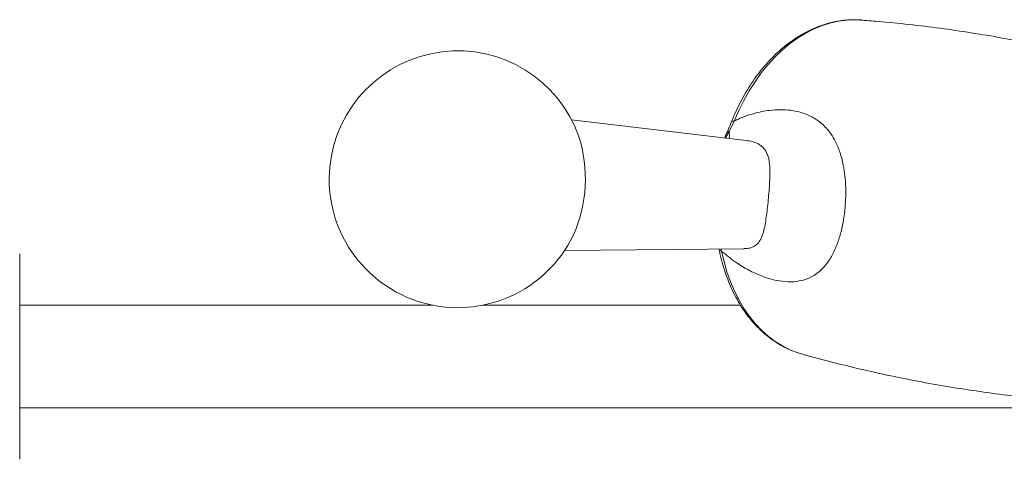
# Model space of a CAD drawing. Units: millimetres. Extents: x -601 to 909, y -967 to 1203.
# Drawn here: x -80 to 16, y 1160 to 1203 of the extents above; entities that cross this region are included whole.
import ezdxf

# ---------------------------------------------------------------- set-up
doc = ezdxf.new("R2010")
doc.units = ezdxf.units.MM

msp = doc.modelspace()

# ---------------------------------------------------------------- linework, layer by layer
at = {"color": 7, "linetype": 'Continuous', "lineweight": 0}
for p, q in [((-8.834, 1191.026), (-25.815, 1193.028)), ((-9.988, 1192.903), (-10.476, 1191.903)), ((-26.497, 1180.304), (-9.058, 1180.482)), ((-11.475, 1180.458), (-11.467, 1180.416)), ((-79.505, 1159.977), (-79.505, 1179.977)), ((-39.307, 1174.977), (-79.505, 1174.977)), ((-9.37, 1174.977), (-34.483, 1174.977)), ((-3.557, 1170.27), (-3.428, 1170.233)), ((-79.505, 1164.977), (29.306, 1164.977))]:
    msp.add_line(p, q, dxfattribs=at)
at = {"color": 8, "linetype": 'Continuous', "lineweight": 0}
for p, q in [((-10.476, 1191.903), (-10.84, 1191.262)), ((-11.283, 1180.46), (-11.225, 1180.256))]:
    msp.add_line(p, q, dxfattribs=at)
at = {"color": 8, "linetype": 'Continuous', "lineweight": 0, "flags": 128}
for points in [[(2.306, 1202.747), (1.762, 1202.77), (0.951, 1202.739), (0.136, 1202.631), (-0.679, 1202.447), (-1.489, 1202.186), (-2.291, 1201.851), (-3.081, 1201.442), (-3.855, 1200.963), (-4.61, 1200.414), (-5.342, 1199.8), (-6.047, 1199.122), (-6.723, 1198.384), (-7.366, 1197.589), (-7.973, 1196.741), (-8.542, 1195.844), (-9.068, 1194.902), (-9.551, 1193.92), (-9.988, 1192.903)], [(-10.25, 1192.869), (-10.24, 1192.885), (-10.206, 1192.903), (-10.152, 1192.912), (-10.078, 1192.912), (-9.988, 1192.903)], [(-10.476, 1191.903), (-10.553, 1191.897), (-10.615, 1191.882), (-10.661, 1191.857), (-10.69, 1191.824), (-10.693, 1191.819)], [(-10.476, 1191.219), (-10.461, 1191.431), (-10.476, 1191.903)], [(-11.225, 1180.256), (-10.989, 1179.224), (-10.7, 1178.225), (-10.359, 1177.265), (-9.969, 1176.348), (-9.53, 1175.477), (-9.045, 1174.658), (-8.516, 1173.894), (-7.946, 1173.189), (-7.337, 1172.545), (-6.692, 1171.967), (-6.015, 1171.456), (-5.308, 1171.016), (-4.575, 1170.648), (-3.819, 1170.354), (-3.557, 1170.27)]]:
    msp.add_lwpolyline(points, dxfattribs=at)
at = {"color": 7, "linetype": 'Continuous', "lineweight": 0}
for centre, radius, start, end in [((-36.895, 1187.242), 12.5, 19.8133, 174.41178), ((-37.935, 1187.298), 13.465, 335.76934, 18.09064), ((-36.895, 1187.242), 12.5, 174.41178, 334.04666)]:
    msp.add_arc(centre, radius, start, end, dxfattribs=at)
at = {"color": 8, "linetype": 'Continuous', "lineweight": 0}
msp.add_arc((-11.214, 1180.531), 0.275, 204.14302, 267.54191, dxfattribs=at)
at = {"color": 7, "linetype": 'Continuous', "lineweight": 0}
for points, knots in [([(2.434, 1202.73), (2.374, 1202.738), (2.054, 1202.777), (1.465, 1202.778), (0.673, 1202.732), (-0.122, 1202.611), (-0.915, 1202.422), (-1.703, 1202.164), (-2.483, 1201.839), (-3.251, 1201.447), (-4.004, 1200.99), (-4.74, 1200.47), (-5.453, 1199.889), (-6.142, 1199.249), (-6.803, 1198.554), (-7.433, 1197.807), (-8.03, 1197.011), (-8.591, 1196.169), (-9.113, 1195.286), (-9.595, 1194.364), (-9.97, 1193.554), (-10.177, 1193.048), (-10.25, 1192.87)], [0, 0, 0, 0, 0.012024, 0.064249, 0.116522, 0.168898, 0.221423, 0.274125, 0.327019, 0.380103, 0.433365, 0.486782, 0.540329, 0.593976, 0.647698, 0.701472, 0.755277, 0.8091, 0.862928, 0.916752, 0.970571, 1, 1, 1, 1]), ([(33.429, 1196.634), (32.604, 1196.898), (30.814, 1197.47), (28.026, 1198.273), (25.074, 1199.058), (22.098, 1199.774), (19.103, 1200.422), (16.092, 1201.002), (13.071, 1201.513), (10.041, 1201.954), (7.008, 1202.322), (4.428, 1202.585), (2.86, 1202.698), (2.304, 1202.739)], [0, 0, 0, 0, 0.082133, 0.178208, 0.274369, 0.370583, 0.46682, 0.563049, 0.65924, 0.755362, 0.851377, 0.947258, 1, 1, 1, 1]), ([(-9.988, 1192.903), (-9.857, 1192.966), (-9.222, 1193.275), (-8.062, 1193.686), (-6.686, 1193.96), (-5.499, 1194.034), (-4.499, 1193.974), (-3.465, 1193.769), (-2.439, 1193.366), (-1.609, 1192.805), (-1.011, 1192.215), (-0.565, 1191.65), (-0.112, 1190.895), (0.306, 1189.892), (0.608, 1188.742), (0.784, 1187.583), (0.85, 1186.643), (0.863, 1185.693), (0.824, 1184.744), (0.725, 1183.821), (0.565, 1182.833), (0.328, 1181.804), (-0.076, 1180.617), (-0.59, 1179.58), (-1.234, 1178.683), (-2.001, 1177.989), (-2.905, 1177.506), (-3.917, 1177.26), (-5.014, 1177.241), (-6.167, 1177.431), (-7.36, 1177.809), (-8.586, 1178.37), (-9.66, 1179.02), (-10.542, 1179.661), (-11.003, 1180.063), (-11.225, 1180.256)], [0, 0, 0, 0, 0.011308, 0.054878, 0.09846, 0.12927, 0.160151, 0.190948, 0.230376, 0.269786, 0.291476, 0.313163, 0.338415, 0.371428, 0.404406, 0.429506, 0.454587, 0.467777, 0.491749, 0.515719, 0.527763, 0.557898, 0.588067, 0.621043, 0.654057, 0.690914, 0.727797, 0.766074, 0.804366, 0.841515, 0.878673, 0.916698, 0.954724, 0.978224, 1, 1, 1, 1]), ([(-10.25, 1192.87), (-10.348, 1192.627), (-10.493, 1192.269), (-10.646, 1191.929), (-10.696, 1191.821)], [0, 0, 0, 0, 0.679423, 1, 1, 1, 1]), ([(-10.695, 1191.82), (-10.721, 1191.764), (-10.805, 1191.588), (-10.872, 1191.4), (-10.918, 1191.271)], [0, 0, 0, 0, 0.315839, 1, 1, 1, 1]), ([(-11.465, 1180.418), (-11.428, 1180.241), (-11.321, 1179.73), (-11.106, 1178.906), (-10.805, 1177.96), (-10.455, 1177.049), (-10.057, 1176.178), (-9.615, 1175.35), (-9.128, 1174.569), (-8.6, 1173.838), (-8.033, 1173.162), (-7.43, 1172.542), (-6.792, 1171.983), (-6.124, 1171.487), (-5.429, 1171.054), (-4.709, 1170.692), (-4.086, 1170.432), (-3.697, 1170.32), (-3.562, 1170.281)], [0, 0, 0, 0, 0.035626, 0.102515, 0.169437, 0.236362, 0.303275, 0.370153, 0.43697, 0.503693, 0.570285, 0.636707, 0.702923, 0.768901, 0.834625, 0.900093, 0.965323, 1, 1, 1, 1]), ([(-3.428, 1170.238), (-3.265, 1170.191), (-2.126, 1169.859), (0.013, 1169.306), (2.987, 1168.584), (5.983, 1167.937), (8.993, 1167.357), (12.015, 1166.846), (15.044, 1166.406), (18.077, 1166.036), (21.111, 1165.735), (24.139, 1165.509), (26.406, 1165.377), (27.66, 1165.342), (27.908, 1165.335)], [0, 0, 0, 0, 0.016091, 0.112254, 0.20847, 0.304709, 0.40094, 0.497134, 0.593257, 0.689275, 0.785158, 0.880876, 0.976399, 1, 1, 1, 1])]:
    msp.add_open_spline(points, degree=3, knots=knots, dxfattribs=at)
at = {"color": 8, "linetype": 'Continuous', "lineweight": 0}
msp.add_open_spline([(-9.058, 1180.491), (-8.908, 1180.495), (-8.562, 1180.505), (-8.243, 1180.616), (-7.915, 1180.792), (-7.625, 1181.046), (-7.343, 1181.516), (-7.139, 1182.104), (-6.991, 1182.776), (-6.873, 1183.532), (-6.774, 1184.345), (-6.684, 1185.213), (-6.604, 1186.097), (-6.541, 1186.979), (-6.511, 1187.805), (-6.533, 1188.567), (-6.617, 1189.179), (-6.792, 1189.762), (-7.068, 1190.236), (-7.514, 1190.623), (-7.915, 1190.813), (-8.354, 1190.952), (-8.628, 1190.989), (-8.835, 1191.016)], degree=3, knots=[0, 0, 0, 0, 0.037417, 0.086165, 0.097941, 0.151433, 0.207016, 0.260086, 0.314577, 0.366406, 0.419786, 0.472288, 0.5267, 0.580758, 0.636619, 0.689167, 0.74309, 0.781244, 0.84386, 0.890842, 0.939709, 0.954546, 1, 1, 1, 1], dxfattribs=at)

doc.saveas('drawing.dxf')
